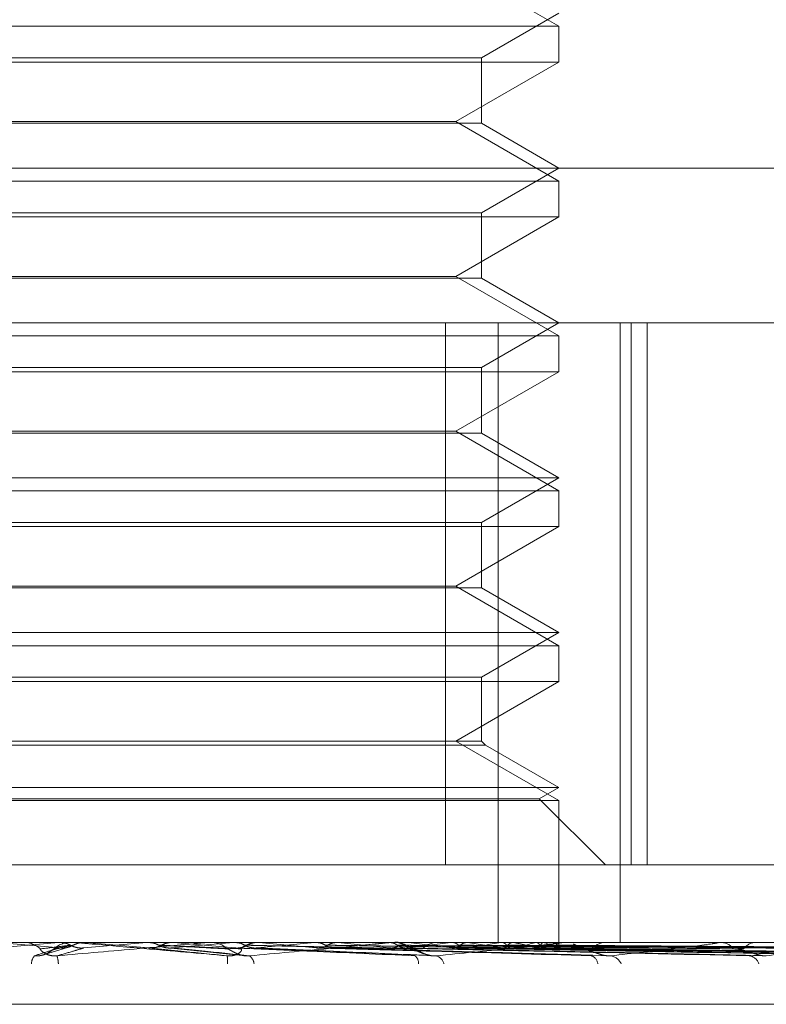
# Model space of a CAD drawing. Units: inches. Extents: x 0 to 23.4, y 0 to 16.5.
# Drawn here: x 7.7 to 7.7, y 2.9 to 3 of the extents above; entities that cross this region are included whole.
import ezdxf

# ---------------------------------------------------------------- set-up
doc = ezdxf.new("R2010")
doc.units = ezdxf.units.IN
doc.header["$MEASUREMENT"] = 0
doc.linetypes.add('HIDDEN', pattern=[0.07500000000000001, 0.05, -0.025])

msp = doc.modelspace()

# ---------------------------------------------------------------- linework, layer by layer
at = {"color": 7, "linetype": 'HIDDEN', "lineweight": 0}
for p, q in [((7.7240407148, 2.9679827189), (7.7207630308, 2.9698750907)), ((7.7215800849, 2.9669780674), (7.7240407148, 2.9683987128)), ((7.6945131558, 2.9679827189), (7.7240407148, 2.9679827189)), ((7.7240407148, 2.9668462027), (7.7240407148, 2.9679827189)), ((7.7240407148, 2.9668462027), (7.6945131558, 2.9668462027)), ((7.6969737857, 2.9669780674), (7.7215800849, 2.9669780674)), ((7.7207630308, 2.9649538309), (7.7240407148, 2.9668462027)), ((7.7215800849, 2.9648980983), (7.7215800849, 2.9669780674)), ((7.7112792082, 2.9648980983), (7.6969737857, 2.9648980983)), ((7.6977908399, 2.9649538309), (7.7207630308, 2.9649538309)), ((7.7215800849, 2.9648980983), (7.7112792082, 2.9648980983)), ((7.7240407148, 2.9630614591), (7.7207630308, 2.9649538309)), ((7.7240407148, 2.9634774529), (7.7215800849, 2.9648980983)), ((7.682485103, 2.9634774529), (7.7499694672, 2.9634774529)), ((7.7215800849, 2.9620568076), (7.7240407148, 2.9634774529)), ((7.6945131558, 2.9630614591), (7.7240407148, 2.9630614591)), ((7.7240407148, 2.9619249428), (7.7240407148, 2.9630614591)), ((7.6969737857, 2.9620568076), (7.7215800849, 2.9620568076)), ((7.7215800849, 2.9599768384), (7.7215800849, 2.9620568076)), ((7.7240407148, 2.9619249428), (7.6945131558, 2.9619249428)), ((7.7207630308, 2.960032571), (7.7240407148, 2.9619249428)), ((7.7112792082, 2.9599768384), (7.6969737857, 2.9599768384)), ((7.6977908399, 2.960032571), (7.7207630308, 2.960032571)), ((7.7215800849, 2.9599768384), (7.7112792082, 2.9599768384)), ((7.7240407148, 2.9581401993), (7.7207630308, 2.960032571)), ((7.7240407148, 2.9585561931), (7.7215800849, 2.9599768384)), ((7.734264576, 2.9585561931), (7.6851913487, 2.9585561931)), ((7.72043702, 2.9413317836), (7.72043702, 2.9585561931)), ((7.7215800849, 2.9571355477), (7.7240407148, 2.9585561931)), ((7.7221151156, 2.9585561931), (7.7221151156, 2.9388711537)), ((7.7259814663, 2.9585561931), (7.7259814663, 2.9388711537)), ((7.726330332, 2.9413317836), (7.726330332, 2.9585561931)), ((7.7268442931, 2.9585561931), (7.7268442931, 2.9413317836)), ((7.6945131558, 2.9581401993), (7.7240407148, 2.9581401993)), ((7.7240407148, 2.957003683), (7.7240407148, 2.9581401993)), ((7.6969737857, 2.9571355477), (7.7215800849, 2.9571355477)), ((7.7215800849, 2.9550555786), (7.7215800849, 2.9571355477)), ((7.7240407148, 2.957003683), (7.6945131558, 2.957003683)), ((7.7207630308, 2.9551113112), (7.7240407148, 2.957003683)), ((7.7112792082, 2.9550555786), (7.6969737857, 2.9550555786)), ((7.6977908399, 2.9551113112), (7.7207630308, 2.9551113112)), ((7.7215800849, 2.9550555786), (7.7112792082, 2.9550555786)), ((7.7240407148, 2.9532189394), (7.7207630308, 2.9551113112)), ((7.7240407148, 2.9536349333), (7.7215800849, 2.9550555786)), ((7.6945131558, 2.9536349333), (7.7240407148, 2.9536349333)), ((7.7215800849, 2.9522142879), (7.7240407148, 2.9536349333)), ((7.6945131558, 2.9532189394), (7.7240407148, 2.9532189394)), ((7.7240407148, 2.9520824231), (7.7240407148, 2.9532189394)), ((7.7240407148, 2.9520824231), (7.6945131558, 2.9520824231)), ((7.6969737857, 2.9522142879), (7.7215800849, 2.9522142879)), ((7.7207630308, 2.9501900514), (7.7240407148, 2.9520824231)), ((7.7215800849, 2.9501343188), (7.7215800849, 2.9522142879)), ((7.6977908399, 2.9501900514), (7.7207630308, 2.9501900514)), ((7.7240407148, 2.9482976796), (7.7207630308, 2.9501900514)), ((7.7112792082, 2.9501343188), (7.6969737857, 2.9501343188)), ((7.7215800849, 2.9501343188), (7.7112792082, 2.9501343188)), ((7.7240407148, 2.9487136734), (7.7215800849, 2.9501343188)), ((7.6945131558, 2.9487136734), (7.7240407148, 2.9487136734)), ((7.7215800849, 2.9472930281), (7.7240407148, 2.9487136734)), ((7.6945131558, 2.9482976796), (7.7240407148, 2.9482976796)), ((7.7240407148, 2.9471611633), (7.7240407148, 2.9482976796)), ((7.7240407148, 2.9471611633), (7.6945131558, 2.9471611633)), ((7.6969737857, 2.9472930281), (7.7215800849, 2.9472930281)), ((7.7207630308, 2.9452687915), (7.7240407148, 2.9471611633)), ((7.7215800849, 2.9452687915), (7.7215800849, 2.9472930281)), ((7.7112792082, 2.9452687915), (7.6969737857, 2.9452687915)), ((7.7215800849, 2.9452687915), (7.7112792082, 2.9452687915)), ((7.7240407148, 2.9433764197), (7.7207630308, 2.9452687915)), ((7.7217119497, 2.9451369268), (7.7215800849, 2.9452687915)), ((7.7113006685, 2.9451369268), (7.696841921, 2.9451369268)), ((7.7217119497, 2.9451369268), (7.7113006685, 2.9451369268)), ((7.7240407148, 2.9437924136), (7.7217119497, 2.9451369268)), ((7.6945131558, 2.9437924136), (7.7240407148, 2.9437924136)), ((7.7234167241, 2.9434321523), (7.7240407148, 2.9437924136)), ((7.6945131558, 2.9433764197), (7.7240407148, 2.9433764197)), ((7.6951371465, 2.9434321523), (7.7234167241, 2.9434321523)), ((7.7255170928, 2.9413317836), (7.7234167241, 2.9434321523)), ((7.7240407148, 2.9388711537), (7.7240407148, 2.9433764197)), ((7.7268442931, 2.9413317836), (7.6981168507, 2.9413317836)), ((7.7310687436, 2.9413317836), (7.7268442931, 2.9413317836)), ((7.6677290546, 2.9388711537), (7.734264576, 2.9388711537)), ((7.7081456289, 2.9388683447), (7.7061613529, 2.9386933347)), ((7.7069180862, 2.9388683447), (7.7081456289, 2.9388683447)), ((7.706982245, 2.9388711537), (7.7070618456, 2.9388711537)), ((7.7077068953, 2.9384860968), (7.7084362679, 2.9387108367)), ((7.7081456289, 2.9388683447), (7.7081776751, 2.9388704511)), ((7.7081776446, 2.9388711537), (7.7081776751, 2.9388704511)), ((7.708598753, 2.9388711537), (7.7085189655, 2.9388711537)), ((7.7086630767, 2.9388683447), (7.7090038589, 2.9388683447)), ((7.7089717576, 2.9388711537), (7.7089717269, 2.9388704511)), ((7.7090038589, 2.9388683447), (7.7089717269, 2.9388704511)), ((7.7109519216, 2.9388683447), (7.7109838483, 2.9388704511)), ((7.7128579425, 2.9388683447), (7.7109519216, 2.9388683447)), ((7.7109838483, 2.9388704511), (7.7109838178, 2.9388711537)), ((7.7116166691, 2.9386937408), (7.7140895033, 2.9384431435)), ((7.7118023793, 2.9388683447), (7.711770709, 2.9388704511)), ((7.7129218485, 2.9388711537), (7.7130011004, 2.9388711537)), ((7.7145871301, 2.9388683447), (7.7130081252, 2.9388683447)), ((7.713697676, 2.9388683447), (7.7137283291, 2.9388704511)), ((7.718668372, 2.9388683447), (7.713697676, 2.9388683447)), ((7.7137283291, 2.9388704511), (7.7137282998, 2.9388711537)), ((7.7143701709, 2.9386911104), (7.7200941268, 2.9384397274)), ((7.7144171439, 2.9388706129), (7.7144450245, 2.9388711537)), ((7.7145237172, 2.9388711537), (7.7144450245, 2.9388711537)), ((7.7145096236, 2.9388683447), (7.7144795596, 2.9388704511)), ((7.7152756197, 2.9388683447), (7.7145096236, 2.9388683447)), ((7.7162836532, 2.9388683447), (7.7163119249, 2.9388704511)), ((7.7241393704, 2.9388683447), (7.7162836532, 2.9388683447)), ((7.7168525878, 2.9386954373), (7.7254934668, 2.9384548817)), ((7.717027745, 2.9388683447), (7.7170003737, 2.9388704511)), ((7.7186163895, 2.9388683447), (7.718641258, 2.9388704511)), ((7.7187297154, 2.9388711537), (7.7188057543, 2.9388711537)), ((7.7290732017, 2.9388683447), (7.718812779, 2.9388683447)), ((7.7191157658, 2.9386951087), (7.7304613413, 2.9384542871)), ((7.7192657319, 2.9388683447), (7.7192420427, 2.9388704511)), ((7.720259049, 2.9388711537), (7.7201842953, 2.9388711537)), ((7.7206115735, 2.9388683447), (7.7206321399, 2.9388704511)), ((7.7207322928, 2.938694084), (7.7344647071, 2.9384524163)), ((7.7210219798, 2.938694905), (7.734662114, 2.9384539179)), ((7.7211426976, 2.9388683447), (7.7211235468, 2.9388704511)), ((7.7221970941, 2.9388683447), (7.7222126153, 2.9388704511)), ((7.7222881346, 2.9386942203), (7.7377982511, 2.9384526661)), ((7.7225027445, 2.9386947605), (7.7379445951, 2.9384536504)), ((7.7225908038, 2.9388683447), (7.7225768834, 2.9388704511)), ((7.7233156466, 2.9388683447), (7.7233255614, 2.9388704511)), ((7.723373185, 2.9386943337), (7.7401004253, 2.9384528734)), ((7.7235051325, 2.9386946413), (7.7401904058, 2.938453434)), ((7.7235577121, 2.9388683447), (7.7235495253, 2.9388704511)), ((7.7239268035, 2.9388683447), (7.7239307536, 2.9388704511)), ((7.7239483405, 2.9386944362), (7.7412881337, 2.9384530606)), ((7.7239928591, 2.9386945363), (7.7413184935, 2.9384532429)), ((7.7240084759, 2.9388683447), (7.7240063186, 2.9388704511)), ((7.7240404519, 2.9387830393), (7.7240409778, 2.9388711537)), ((7.7241959341, 2.9388711537), (7.7242660118, 2.9388711537)), ((7.7332915444, 2.9388683447), (7.7242730365, 2.9388683447)), ((7.7255974586, 2.9388711537), (7.7255293456, 2.9388711537)), ((7.7291229414, 2.9388711537), (7.729184525, 2.9388711537)), ((7.730346002, 2.9388711537), (7.7302869915, 2.9388711537)), ((7.742458574, 2.9369026498), (7.6761380243, 2.9369026498))]:
    msp.add_line(p, q, dxfattribs=at)
at = {"color": 7, "linetype": 'HIDDEN', "lineweight": 0, "flags": 128}
msp.add_lwpolyline([(7.7110067323, 2.9386933347), (7.7107573711, 2.9387150965), (7.7105075792, 2.9387369038), (7.7102574292, 2.9387587501), (7.7100069941, 2.9387806291), (7.7097563465, 2.9388025344), (7.7095055595, 2.9388244597), (7.7092547059, 2.9388463986), (7.7090038589, 2.9388683447)], dxfattribs=at)
at = {"color": 7, "linetype": 'HIDDEN', "lineweight": 0}
for centre, radius, start, end in [((7.7760413055, 3.7197574974), 0.7840048167372644, 264.8902752516, 265.0359508632), ((7.7069822453, 2.9381370434), 0.0007341103354386, 90.0000210364, 95.0138793477), ((7.7070617086, 2.938135497), 0.0007356567494268, 45.7979921769, 89.9893354606), ((7.708518989, 2.9381333995), 0.000737754217924, 90.0018223554, 134.1358192039), ((7.5829973285, 4.3920059218), 1.458760157047246, 274.9531597716, 275.032144425), ((7.6665837235, 3.4528669192), 0.5161533291233296, 275.0198617367, 275.2371904826), ((7.6306102359, 2.0243449615), 0.9181204618557842, 84.804497608, 84.926535081), ((7.7129218492, 2.938142798), 0.0007283557170118, 90.0000513263, 95.0336599949), ((7.713000642, 2.9381413983), 0.0007297555857799, 45.6101486911, 89.9640037297), ((7.7144468494, 2.9381459589), 0.0007254375268379, 101.7395487081, 134.5561354568), ((7.6897412437, 3.2062122733), 0.2686582879166107, 275.2786097685, 275.6698527355), ((7.6809157564, 2.5795263318), 0.3609088945182611, 84.3684981297, 84.6591032592), ((7.7023088711, 3.0836049342), 0.1456523789219723, 275.7810608663, 276.4284234105), ((7.6991900272, 2.7649726638), 0.1748081577778684, 83.6056825757, 84.1432484399), ((7.71872972, 2.9381998417), 0.0006713120039884, 90.0003945427, 95.2433073596), ((7.7188027365, 2.9381861738), 0.0006849866103586, 44.1016810928, 89.747576603), ((7.7107001933, 3.011852396), 0.0736539693379235, 276.6457697496, 277.7335717159), ((7.709556427, 2.8567557982), 0.0826845867959292, 82.2922468086, 83.2564378857), ((7.7201881388, 2.9381998139), 0.0006713508363521, 90.3280224154, 136.3895582204), ((7.7166318603, 2.9700030673), 0.0316281959136578, 278.1375792484, 280.1344121224), ((7.7162797406, 2.9054344068), 0.0337857447824314, 79.8686646143, 81.7243777763), ((7.7206924722, 2.9484131922), 0.0098987452336999, 280.909229559, 285.3669942147), ((7.7206402321, 2.9289557241), 0.0101027114131643, 74.5495297733, 78.8677612592), ((7.7230966111, 2.9401817901), 0.001553820500369, 286.6780205621, 302.2958429425), ((7.7231170157, 2.9374357949), 0.0014988035540183, 57.0377339426, 72.9004933859), ((7.7239088635, 2.9387835191), 0.0001308358409899, 316.4257487118, 40.4162907501), ((7.7241959467, 2.9383000022), 0.000571151516577, 90.0012561325, 95.6848428915), ((7.7242387232, 2.9382376678), 0.0006392616385567, 41.6946037052, 65.9217569804), ((7.7255387717, 2.9382825182), 0.0005887110046979, 90.9174203201, 139.7524663005), ((7.7291229667, 2.9384289301), 0.0004422236597582, 90.0032689357, 96.4613786583), ((7.7291684435, 2.9383620381), 0.0005093695307738, 36.2006267446, 88.1907946323), ((7.7303052189, 2.9383838792), 0.0004876152736162, 92.1422527131, 145.0981618708), ((7.7076969151, 2.9381807532), 0.0004052412643194, 139.5449728188, 178.4502053424), ((7.7070885782, 2.9381341431), 0.0010598540252503, 3.1137757877, 16.9819067535), ((7.7127491529, 2.9382940718), 0.0007696341781308, 352.3572201685, 11.2101049373), ((7.7140306878, 2.9381682202), 0.0003294030454061, 4.0898092053, 56.7496772546), ((7.7193135177, 2.9382244969), 0.0002675122588592, 352.9606886853, 55.0239905371), ((7.7200479049, 2.9381058455), 0.0003507175842267, 14.172054391, 74.4309355107), ((7.7249867858, 2.9381653491), 0.0002881558288094, 5.2494894767, 75.0062726428), ((7.7256219436, 2.9380177543), 0.0004298897219137, 23.8697935974, 82.2273621306), ((7.7300434845, 2.9380825241), 0.0003635848620474, 17.4763853142, 83.3931515388)]:
    msp.add_arc(centre, radius, start, end, dxfattribs=at)
for points, knots in [([(7.719948653435194, 2.938455712223659), (7.719907949548621, 2.938465207683185), (7.719814356767866, 2.938487041137836), (7.719651537032693, 2.938556701473149), (7.719419605000458, 2.938679939859207), (7.719177201898225, 2.938799804564033), (7.718920538271505, 2.938894197203223), (7.71879716344399, 2.938870171585334), (7.718794585569774, 2.938869669578382)], [0, 0, 0, 0, 0.08882861828172, 0.204248736308407, 0.3729262611861708, 0.7208620514608919, 0.9941675094136821, 1, 1, 1, 1]), ([(7.708200857201322, 2.938693334689224), (7.708175543536957, 2.938686492551744), (7.708048975039205, 2.938652281816795), (7.707766782659567, 2.938570054919523), (7.707534725466723, 2.93849252669709), (7.707388560767306, 2.938443694384722)], [0, 0, 0, 0, 0.0846963374236455, 0.423482275747992, 1, 1, 1, 1]), ([(7.708005245252227, 2.938662879141231), (7.707989512787219, 2.938650540827328), (7.707968092492258, 2.938633741786428), (7.70784485991752, 2.93854880175698), (7.707735397936464, 2.93849303674952), (7.707602948128671, 2.938453256559896), (7.707487096865594, 2.938438276406115), (7.70741641229031, 2.938442162976857), (7.707388560767309, 2.938443694384721)], [0, 0, 0, 0, 0.4235571565788352, 0.5766877106298446, 0.7311347586951595, 0.8323151788319935, 0.9339279095237696, 1, 1, 1, 1]), ([(7.707574601317735, 2.938662879141218), (7.707572079687512, 2.938659430162358), (7.707566957827221, 2.938652424699105), (7.707598896879422, 2.938608257707741), (7.707656924318335, 2.938557747742874), (7.707720977382402, 2.938517875414306), (7.707790262913758, 2.938484527045948), (7.707888974974751, 2.938453279629726), (7.70800254252839, 2.938438272914401), (7.708074045493831, 2.938442161989907), (7.708102219483397, 2.938443694384712)], [0, 0, 0, 0, 0.2088827428217562, 0.424276412804344, 0.5770481382041722, 0.6532316688189082, 0.7317647867934548, 0.832708112286253, 0.934082735312282, 1, 1, 1, 1]), ([(7.708531541396668, 2.938780818913629), (7.708503907717753, 2.938777396990182), (7.708365739292562, 2.938760287369158), (7.708051127479854, 2.93872138844841), (7.70775452768612, 2.938684971038802), (7.707574601317701, 2.938662879141246)], [0, 0, 0, 0, 0.0895371415799464, 0.4476858070865625, 1, 1, 1, 1]), ([(7.708193948535131, 2.938870986039764), (7.708158751896473, 2.938871014428819), (7.708041870831225, 2.938871108703248), (7.707921872085858, 2.938871152813773), (7.707837046425822, 2.938871153687364), (7.707833519522709, 2.938871153723686)], [0, 0, 0, 0, 0.2922709278851844, 0.9705738585828227, 1, 1, 1, 1]), ([(7.708617334806081, 2.938780818913636), (7.708598138746829, 2.93877739699019), (7.708502158429309, 2.93876028736917), (7.708293755298837, 2.938721388448421), (7.708114180645648, 2.938684971038814), (7.708005245252264, 2.93866287914126)], [0, 0, 0, 0, 0.0895371415800737, 0.4476858070866279, 1, 1, 1, 1]), ([(7.708102219483397, 2.938443694384712), (7.708977980096543, 2.938520485412237), (7.710447315791953, 2.938649324042493), (7.712011617579758, 2.938788960330986), (7.712697155848658, 2.938851979074079), (7.712823795855146, 2.938864257398497), (7.71285734044365, 2.938867799963411), (7.712857757710061, 2.938868177478541), (7.712857942530369, 2.938868344691768)], [0, 0, 0, 0, 0.5273188798732039, 0.8847263069742982, 0.9590362595951768, 0.9800473728099315, 0.9911623590743215, 1, 1, 1, 1]), ([(7.708948589126624, 2.938693334689217), (7.708927075064938, 2.938686492551736), (7.708819504606991, 2.938652281816783), (7.70854880322656, 2.938570054919511), (7.708274802773576, 2.938492526697079), (7.708102219483397, 2.938443694384712)], [0, 0, 0, 0, 0.0846963374234417, 0.423482275748068, 0.9999999999999999, 0.9999999999999999, 0.9999999999999999, 0.9999999999999999]), ([(7.708193948535131, 2.938870986039764), (7.708271664363852, 2.938863018658524), (7.70838965697064, 2.938850922125589), (7.708495434302782, 2.938798658949542), (7.708531541396668, 2.938780818913629)], [0, 0, 0, 0, 0.6586499852700416, 1, 1, 1, 1]), ([(7.708617334806081, 2.938780818913636), (7.708590437081247, 2.938767423130174), (7.708489703332805, 2.938717255040129), (7.708345059225498, 2.938686532869322), (7.708231811696046, 2.938691874606403), (7.708200857201323, 2.938693334689224)], [0, 0, 0, 0, 0.2093091832102113, 0.7838766564273417, 1, 1, 1, 1]), ([(7.708531541396668, 2.938780818913629), (7.708558461162509, 2.938767337115468), (7.70862193049284, 2.938735550780254), (7.708730898743619, 2.938703678185713), (7.708844432224517, 2.938688174928425), (7.708917526230601, 2.938691795884685), (7.708948589126624, 2.938693334689217)], [0, 0, 0, 0, 0.2088805402805923, 0.4924822930836079, 0.7843192540117025, 1, 1, 1, 1]), ([(7.70895522360722, 2.938870986039771), (7.708877371126374, 2.938863018658533), (7.708759171046538, 2.938850922125599), (7.708653429637582, 2.938798658949549), (7.708617334806081, 2.938780818913636)], [0, 0, 0, 0, 0.6586499852914569, 1, 1, 1, 1]), ([(7.713504103135634, 2.938443694384725), (7.712625864189191, 2.938520485412248), (7.71115237038993, 2.938649324042502), (7.70956042414448, 2.938788960330994), (7.708845623408292, 2.93885197907409), (7.708707593038636, 2.938864257398508), (7.708668303533217, 2.938867799963421), (7.708664681152655, 2.938868177478552), (7.708663076687319, 2.938868344691778)], [0, 0, 0, 0, 0.5273188798746532, 0.8847263069763872, 0.9590362595959759, 0.9800473728109387, 0.991162359075349, 1, 1, 1, 1]), ([(7.70895522360722, 2.938870986039771), (7.708943603133446, 2.938871015032622), (7.708905031854542, 2.938871111267196), (7.70886597995124, 2.938871136131077), (7.708838693320729, 2.938871153504149)], [0, 0, 0, 0, 0.3012727113482684, 1, 1, 1, 1]), ([(7.711000432057602, 2.938870986039764), (7.711058768421556, 2.938871014428818), (7.711252491931002, 2.938871108703244), (7.711452512839712, 2.938871152813777), (7.711594173926719, 2.938871153687364), (7.711600063947836, 2.938871153723686)], [0, 0, 0, 0, 0.2922709278857212, 0.9705738585843102, 1, 1, 1, 1]), ([(7.711000432057602, 2.938870986039764), (7.711077716146447, 2.938863018658525), (7.711195053261108, 2.938850922125591), (7.711299801136301, 2.938798658949542), (7.711335556825039, 2.938780818913629)], [0, 0, 0, 0, 0.6586499852854172, 1, 1, 1, 1]), ([(7.711420573276057, 2.938780818913636), (7.711393886103518, 2.938767423130174), (7.711293940887258, 2.938717255040127), (7.711150254210039, 2.938686532869323), (7.711037540777228, 2.938691874606403), (7.711006732269724, 2.938693334689224)], [0, 0, 0, 0, 0.2093091832016676, 0.7838766564380666, 1, 1, 1, 1]), ([(7.711006732269724, 2.938693334689225), (7.711074879222785, 2.938686492551745), (7.711415614461701, 2.938652281816794), (7.71223675808857, 2.938570054919525), (7.71301433479686, 2.938492526697093), (7.713504103135634, 2.938443694384725)], [0, 0, 0, 0, 0.0846963374234928, 0.4234822757478696, 1, 1, 1, 1]), ([(7.71133555682504, 2.938780818913629), (7.711362200081474, 2.938767337115468), (7.711425017479424, 2.938735550780258), (7.7115327712882, 2.938703678185711), (7.711644930930226, 2.938688174928425), (7.711717045819846, 2.938691795884685), (7.711747692618919, 2.938693334689217)], [0, 0, 0, 0, 0.2088805402976125, 0.4924822930882919, 0.7843192540176784, 0.9999999999999999, 0.9999999999999999, 0.9999999999999999, 0.9999999999999999]), ([(7.711335556825039, 2.938780818913629), (7.711401408779973, 2.938777396990182), (7.711730668627593, 2.938760287369154), (7.712460199370171, 2.938721388448412), (7.713114322214446, 2.938684971038804), (7.713511132833859, 2.93866287914125)], [0, 0, 0, 0, 0.0895371415804372, 0.447685807087018, 0.9999999999999999, 0.9999999999999999, 0.9999999999999999, 0.9999999999999999]), ([(7.71175481290475, 2.938870986039771), (7.711677937534729, 2.938863018658532), (7.711561220960314, 2.938850922125599), (7.711456365640887, 2.93879865894955), (7.711420573276057, 2.938780818913637)], [0, 0, 0, 0, 0.6586499852839605, 1, 1, 1, 1]), ([(7.711420573276057, 2.938780818913636), (7.711494786438262, 2.93877739699019), (7.711865852331497, 2.938760287369168), (7.71270062991407, 2.938721388448424), (7.713470718101081, 2.938684971038816), (7.713937876790256, 2.938662879141262)], [0, 0, 0, 0, 0.0895371415801908, 0.4476858070865175, 1, 1, 1, 1]), ([(7.711747692618919, 2.938693334689217), (7.711819604764869, 2.938686492551736), (7.712179165994402, 2.938652281816779), (7.713011696556205, 2.938570054919514), (7.713747709849012, 2.938492526697081), (7.714211298847874, 2.938443694384713)], [0, 0, 0, 0, 0.0846963374233047, 0.4234822757477328, 1, 1, 1, 1]), ([(7.71175481290475, 2.938870986039771), (7.711836511915252, 2.938871015032622), (7.7121076915058, 2.938871111267195), (7.712378396997958, 2.938871136131077), (7.71256754631252, 2.93887115350415)], [0, 0, 0, 0, 0.3012727113385428, 1, 1, 1, 1]), ([(7.71393787679022, 2.938662879141233), (7.713956907480758, 2.938650540827329), (7.713982818423795, 2.938633741786425), (7.713914220818028, 2.938548801756985), (7.71383123449015, 2.938493036749521), (7.713714271007045, 2.938453256559898), (7.71360401865234, 2.938438276406117), (7.713532344555381, 2.93844216297686), (7.713504103135639, 2.938443694384724)], [0, 0, 0, 0, 0.4235571565773313, 0.5766877106300253, 0.7311347586916694, 0.832315178830225, 0.9339279095251143, 1, 1, 1, 1]), ([(7.713511132833886, 2.93866287914122), (7.713525559505833, 2.93865943016236), (7.713554862532686, 2.938652424699106), (7.71363216786267, 2.938608257707748), (7.713722329290986, 2.93855774774287), (7.713805702390576, 2.93851787541431), (7.713888627957605, 2.938484527045945), (7.71399770852037, 2.938453279629729), (7.714114796212491, 2.938438272914401), (7.714184022089246, 2.938442161989908), (7.714211298847874, 2.938443694384713)], [0, 0, 0, 0, 0.2088827428230626, 0.4242764128074408, 0.577048138202321, 0.653231668823179, 0.7317647867915197, 0.8327081122931782, 0.9340827353139037, 0.9999999999999999, 0.9999999999999999, 0.9999999999999999, 0.9999999999999999]), ([(7.713744623917434, 2.938870986039764), (7.713894384855976, 2.938871014428819), (7.714391711268278, 2.938871108703245), (7.71490452254924, 2.938871152813773), (7.715267550387237, 2.938871153687364), (7.715282644452069, 2.938871153723686)], [0, 0, 0, 0, 0.2922709278857988, 0.9705738585842222, 1, 1, 1, 1]), ([(7.713744623917434, 2.938870986039764), (7.713818683018068, 2.938863018658525), (7.713931123771561, 2.938850922125591), (7.714031056328681, 2.938798658949542), (7.714065168308525, 2.938780818913629)], [0, 0, 0, 0, 0.658649985290599, 0.9999999999999999, 0.9999999999999999, 0.9999999999999999, 0.9999999999999999]), ([(7.714146335085089, 2.938780818913636), (7.714120823008787, 2.938767423130174), (7.714025278605225, 2.938717255040131), (7.713887742568983, 2.938686532869322), (7.71377963698995, 2.938691874606403), (7.713750087969394, 2.938693334689224)], [0, 0, 0, 0, 0.2093091832118205, 0.7838766564284545, 1, 1, 1, 1]), ([(7.713750087969394, 2.938693334689224), (7.713909232531448, 2.938686492551744), (7.714704956447761, 2.938652281816793), (7.716599757810913, 2.938570054919525), (7.718358864772168, 2.938492526697092), (7.719466864645308, 2.938443694384725)], [0, 0, 0, 0, 0.0846963374233006, 0.4234822757476322, 1, 1, 1, 1]), ([(7.714065168308521, 2.938780818913629), (7.714090572098838, 2.938767337115469), (7.714150467179973, 2.93873555078026), (7.714253112043349, 2.938703678185711), (7.714359844104812, 2.938688174928425), (7.714428373457959, 2.938691795884686), (7.71445749650491, 2.938693334689217)], [0, 0, 0, 0, 0.2088805403109679, 0.4924822930950758, 0.7843192540378588, 1, 1, 1, 1]), ([(7.714065168308525, 2.938780818913629), (7.714222125836081, 2.938777396990182), (7.715006913647732, 2.938760287369155), (7.716754219803796, 2.938721388448412), (7.718335423582167, 2.938684971038804), (7.719294629419732, 2.938662879141249)], [0, 0, 0, 0, 0.0895371415802861, 0.4476858070869231, 0.9999999999999999, 0.9999999999999999, 0.9999999999999999, 0.9999999999999999]), ([(7.714464845250311, 2.938870986039771), (7.714428960234083, 2.938868377253428), (7.714356278311712, 2.938863093387725), (7.714248155904833, 2.938832960961265), (7.714180503888676, 2.938798316625681), (7.714146335085089, 2.938780818913636)], [0, 0, 0, 0, 0.3255400288608292, 0.6593524984151411, 1, 1, 1, 1]), ([(7.714146335085088, 2.938780818913636), (7.71431127521171, 2.93877739699019), (7.715135976027534, 2.938760287369167), (7.716983763286306, 2.938721388448424), (7.718675681319988, 2.938684971038816), (7.719702049759522, 2.938662879141262)], [0, 0, 0, 0, 0.0895371415800377, 0.4476858070870208, 1, 1, 1, 1]), ([(7.714211298847874, 2.938443694384713), (7.715058403991987, 2.938520485412237), (7.716479662047358, 2.938649324042493), (7.71794655388931, 2.938788960330986), (7.718555263430525, 2.93885197907408), (7.718655795635316, 2.938864257398497), (7.718676993812971, 2.93886779996341), (7.71867101857485, 2.938868177478541), (7.718668371955512, 2.938868344691768)], [0, 0, 0, 0, 0.5273188798742888, 0.8847263069756174, 0.9590362595957765, 0.9800473728110876, 0.9911623590752573, 1, 1, 1, 1]), ([(7.71445749650491, 2.938693334689217), (7.714620235766182, 2.938686492551737), (7.715433933203556, 2.938652281816781), (7.717339605883915, 2.938570054919513), (7.719059031484456, 2.938492526697081), (7.720142037458073, 2.938443694384713)], [0, 0, 0, 0, 0.0846963374235859, 0.4234822757479065, 1, 1, 1, 1]), ([(7.714464845250311, 2.938870986039771), (7.714636910929983, 2.938871015032622), (7.715208040253004, 2.938871111267194), (7.715778719138834, 2.938871136131077), (7.716177468049428, 2.93887115350415)], [0, 0, 0, 0, 0.3012727113361526, 1, 1, 1, 1]), ([(7.716327341870891, 2.938870986039765), (7.71656311463333, 2.93887101442882), (7.717346069275602, 2.938871108703248), (7.71815313659834, 2.938871152813777), (7.718724410410413, 2.938871153687364), (7.718748162979925, 2.938871153723687)], [0, 0, 0, 0, 0.2922709278864228, 0.9705738585849977, 1, 1, 1, 1]), ([(7.716327341870891, 2.938870986039765), (7.716395499294454, 2.938863018658525), (7.716498979784984, 2.938850922125589), (7.716590485201047, 2.938798658949544), (7.716621720576166, 2.938780818913629)], [0, 0, 0, 0, 0.658649985273153, 1, 1, 1, 1]), ([(7.716696104099498, 2.938780818913636), (7.716672689192346, 2.938767423130174), (7.716584998825169, 2.938717255040129), (7.716458584340598, 2.938686532869321), (7.716358993832634, 2.938691874606403), (7.716331772277618, 2.938693334689224)], [0, 0, 0, 0, 0.2093091832055972, 0.7838766564185312, 1, 1, 1, 1]), ([(7.716331772277618, 2.938693334689224), (7.716576162549544, 2.938686492551744), (7.717798115607658, 2.938652281816791), (7.720698091649012, 2.938570054919527), (7.723375150154325, 2.938492526697092), (7.725061335559539, 2.938443694384723)], [0, 0, 0, 0, 0.0846963374236554, 0.4234822757477999, 1, 1, 1, 1]), ([(7.716621720576166, 2.938780818913629), (7.716644966741192, 2.938767337115469), (7.716699774741219, 2.938735550780258), (7.716793600806394, 2.938703678185712), (7.716891047712513, 2.938688174928425), (7.716953514699819, 2.938691795884685), (7.716980061411863, 2.938693334689217)], [0, 0, 0, 0, 0.2088805402922216, 0.4924822930766841, 0.7843192540049911, 1, 1, 1, 1]), ([(7.716621720576166, 2.938780818913629), (7.716864110822351, 2.938777396990183), (7.71807606232179, 2.938760287369159), (7.720777991694264, 2.93872138844841), (7.723229127582417, 2.938684971038804), (7.724716060439991, 2.93866287914125)], [0, 0, 0, 0, 0.0895371415800885, 0.4476858070864924, 1, 1, 1, 1]), ([(7.716987373014003, 2.938870986039771), (7.716920651557438, 2.938863018658532), (7.716819351233964, 2.938850922125596), (7.716727468330089, 2.938798658949549), (7.716696104099498, 2.938780818913636)], [0, 0, 0, 0, 0.658649985271021, 1, 1, 1, 1]), ([(7.716696104099498, 2.938780818913636), (7.716945809824612, 2.938777396990189), (7.718194338726797, 2.938760287369165), (7.720988351815866, 2.938721388448425), (7.723540949370251, 2.938684971038816), (7.72508943193057, 2.93866287914126)], [0, 0, 0, 0, 0.089537141580272, 0.4476858070867961, 1, 1, 1, 1]), ([(7.716980061411863, 2.938693334689217), (7.717227745967535, 2.938686492551737), (7.718466170467281, 2.938652281816784), (7.721376109290329, 2.938570054919512), (7.724016802677496, 2.938492526697081), (7.725680082968249, 2.938443694384713)], [0, 0, 0, 0, 0.0846963374234794, 0.4234822757475948, 1, 1, 1, 1]), ([(7.716987373014003, 2.938870986039771), (7.717243586460866, 2.938871015032622), (7.718094023414458, 2.938871111267193), (7.718944049872018, 2.938871136131075), (7.719537986553968, 2.938871153504148)], [0, 0, 0, 0, 0.3012727113769477, 1, 1, 1, 1]), ([(7.718655239761939, 2.938870986039765), (7.718968501351384, 2.938871015032615), (7.720008295457017, 2.938871111267187), (7.721048460305403, 2.938871136131068), (7.721775251869668, 2.93887115350414)], [0, 0, 0, 0, 0.3012727113460076, 1, 1, 1, 1]), ([(7.718655239761937, 2.938870986039765), (7.718715032121565, 2.938863018658525), (7.718805812294588, 2.938850922125591), (7.718885583325433, 2.938798658949544), (7.718912813167985, 2.938780818913631)], [0, 0, 0, 0, 0.6586499852840132, 1, 1, 1, 1]), ([(7.71897772502375, 2.938780818913636), (7.718957253561499, 2.938767423130175), (7.718880586589052, 2.938717255040129), (7.718769862604985, 2.938686532869322), (7.718682386628536, 2.938691874606403), (7.718658476396989, 2.938693334689224)], [0, 0, 0, 0, 0.2093091832085663, 0.7838766564454638, 1, 1, 1, 1]), ([(7.718658476396989, 2.938693334689224), (7.718979279477602, 2.938686492551744), (7.720583297110211, 2.938652281816791), (7.724383635139844, 2.938570054919524), (7.727881889319831, 2.938492526697091), (7.730085317123262, 2.938443694384723)], [0, 0, 0, 0, 0.0846963374232714, 0.4234822757475286, 1, 1, 1, 1]), ([(7.718912813167985, 2.938780818913631), (7.718933061530752, 2.93876733711547), (7.718980801545754, 2.938735550780258), (7.719062417694274, 2.938703678185713), (7.71914705745995, 2.938688174928427), (7.719201204361731, 2.938691795884687), (7.719224215271516, 2.938693334689218)], [0, 0, 0, 0, 0.2088805402998196, 0.4924822930967995, 0.7843192540292654, 0.9999999999999999, 0.9999999999999999, 0.9999999999999999, 0.9999999999999999]), ([(7.718912813167985, 2.938780818913631), (7.719231875517756, 2.938777396990184), (7.720827187620054, 2.938760287369161), (7.724386085441678, 2.938721388448412), (7.727618563002218, 2.938684971038804), (7.729579481252149, 2.93866287914125)], [0, 0, 0, 0, 0.0895371415803273, 0.4476858070868682, 1, 1, 1, 1]), ([(7.71897772502375, 2.938780818913636), (7.719303171331848, 2.938777396990189), (7.720930403232861, 2.938760287369164), (7.724569659239443, 2.938721388448421), (7.727890678788184, 2.938684971038813), (7.729905309275028, 2.93866287914126)], [0, 0, 0, 0, 0.0895371415796376, 0.4476858070864898, 1, 1, 1, 1]), ([(7.719224215271516, 2.938693334689218), (7.719547893156419, 2.938686492551739), (7.72116628483045, 2.938652281816785), (7.724975317025375, 2.938570054919514), (7.728441836659879, 2.938492526697081), (7.730625275984415, 2.938443694384714)], [0, 0, 0, 0, 0.0846963374236209, 0.4234822757479513, 1, 1, 1, 1]), ([(7.719231225470072, 2.938870986039771), (7.719562326462601, 2.938871015032622), (7.720661334039569, 2.938871111267192), (7.72175998589807, 2.938871136131075), (7.72252764393231, 2.938871153504147)], [0, 0, 0, 0, 0.3012727113685892, 1, 1, 1, 1]), ([(7.719294629419771, 2.93866287914122), (7.719325482976384, 2.93865943016236), (7.719388151802659, 2.938652424699109), (7.719508029394351, 2.938608257707746), (7.719627066143153, 2.93855774774287), (7.719726745957217, 2.938517875414312), (7.719820314413869, 2.938484527045947), (7.719935821022645, 2.938453279629726), (7.720052196998987, 2.938438272914403), (7.72011664378351, 2.938442161989909), (7.720142037458073, 2.938443694384713)], [0, 0, 0, 0, 0.2088827428235591, 0.4242764128036237, 0.5770481382052005, 0.6532316688289311, 0.7317647867967167, 0.832708112287099, 0.9340827353122305, 1, 1, 1, 1]), ([(7.720142037458073, 2.938443694384713), (7.720929870546153, 2.938520485412238), (7.722251682992343, 2.938649324042494), (7.723568147595207, 2.938788960330985), (7.724078028060049, 2.93885197907408), (7.72414881896728, 2.938864257398499), (7.724156904576741, 2.938867799963411), (7.724144752794758, 2.938868177478542), (7.724139370391491, 2.938868344691768)], [0, 0, 0, 0, 0.5273188798756119, 0.8847263069748397, 0.9590362595954279, 0.9800473728098216, 0.9911623590743331, 1, 1, 1, 1]), ([(7.720644181295494, 2.938870986039766), (7.721023611391947, 2.938871015032617), (7.722283035435832, 2.938871111267187), (7.723542765598233, 2.938871136131068), (7.724422973439025, 2.93887115350414)], [0, 0, 0, 0, 0.3012727113597136, 1, 1, 1, 1]), ([(7.720644181295494, 2.938870986039766), (7.720668458437697, 2.938868377253424), (7.720717629639231, 2.938863093387723), (7.720789344105391, 2.938832960961261), (7.720833392590375, 2.938798316625676), (7.720855640028327, 2.938780818913631)], [0, 0, 0, 0, 0.3255400288548437, 0.6593524984257021, 1, 1, 1, 1]), ([(7.72090873413292, 2.938780818913635), (7.720891946007557, 2.938767423130173), (7.720829073373989, 2.938717255040126), (7.7207380417437, 2.93868653286932), (7.720665841908463, 2.938691874606401), (7.720646107178448, 2.938693334689223)], [0, 0, 0, 0, 0.2093091831987015, 0.7838766564401438, 1, 1, 1, 1]), ([(7.720646107178448, 2.938693334689223), (7.721031728408573, 2.938686492551743), (7.722959837239233, 2.938652281816792), (7.727523183139045, 2.93857005491952), (7.731716196973021, 2.93849252669709), (7.734357229552871, 2.938443694384723)], [0, 0, 0, 0, 0.0846963374236403, 0.4234822757481301, 1, 1, 1, 1]), ([(7.720855640028327, 2.938780818913631), (7.720872158760247, 2.93876733711547), (7.720911105341692, 2.938735550780259), (7.720977561753299, 2.938703678185714), (7.721046335276886, 2.938688174928427), (7.721090205083042, 2.938691795884687), (7.721108848516343, 2.938693334689218)], [0, 0, 0, 0, 0.2088805402971019, 0.4924822930965523, 0.7843192540213861, 1, 1, 1, 1]), ([(7.720855640028327, 2.938780818913631), (7.721239842737059, 2.938777396990184), (7.723160856706324, 2.93876028736916), (7.727448095137145, 2.938721388448412), (7.731345084208917, 2.938684971038804), (7.733709115156542, 2.93866287914125)], [0, 0, 0, 0, 0.0895371415804022, 0.4476858070865576, 1, 1, 1, 1]), ([(7.721115303944451, 2.93887098603977), (7.721068295193029, 2.938863018658531), (7.720996923823603, 2.938850922125596), (7.720931176859936, 2.938798658949549), (7.72090873413292, 2.938780818913635)], [0, 0, 0, 0, 0.6586499852798083, 1, 1, 1, 1]), ([(7.72090873413292, 2.938780818913635), (7.721298158546491, 2.938777396990188), (7.723245281045726, 2.938760287369164), (7.727598247775767, 2.938721388448419), (7.73156765901953, 2.938684971038813), (7.733975623438029, 2.93866287914126)], [0, 0, 0, 0, 0.0895371415804971, 0.4476858070869291, 1, 1, 1, 1]), ([(7.721108848516343, 2.938693334689218), (7.721496821168374, 2.938686492551739), (7.723436687124894, 2.938652281816785), (7.728007144343827, 2.938570054919515), (7.732174201174153, 2.938492526697081), (7.734798884346389, 2.938443694384713)], [0, 0, 0, 0, 0.0846963374234473, 0.4234822757476348, 1, 1, 1, 1]), ([(7.721115303944451, 2.93887098603977), (7.721509325630101, 2.93887101503262), (7.722817182833312, 2.938871111267191), (7.724124751952204, 2.938871136131073), (7.725038386177391, 2.938871153504147)], [0, 0, 0, 0, 0.301272711334759, 1, 1, 1, 1]), ([(7.722222280942404, 2.938870986039767), (7.722654165953583, 2.938871015032617), (7.72408770106937, 2.938871111267188), (7.725521466615498, 2.93887113613107), (7.726523277728072, 2.938871153504142)], [0, 0, 0, 0, 0.3012727113726429, 1, 1, 1, 1]), ([(7.722222280942404, 2.938870986039767), (7.722240522992136, 2.938868377253425), (7.722277470648341, 2.938863093387726), (7.722330933264709, 2.938832960961262), (7.722363522555709, 2.938798316625677), (7.722379982332468, 2.938780818913633)], [0, 0, 0, 0, 0.3255400288692473, 0.659352498423108, 1, 1, 1, 1]), ([(7.722419339726633, 2.938780818913635), (7.722406841704739, 2.938767423130173), (7.722360035790816, 2.938717255040131), (7.722291986634626, 2.93868653286932), (7.722237672430761, 2.938691874606401), (7.722222826466834, 2.938693334689223)], [0, 0, 0, 0, 0.2093091832150371, 0.7838766564286144, 1, 1, 1, 1]), ([(7.722222826466834, 2.938693334689223), (7.722659328490492, 2.938686492551743), (7.724841841642423, 2.938652281816789), (7.730003264201899, 2.938570054919523), (7.734739491245123, 2.938492526697088), (7.737722674802824, 2.938443694384719)], [0, 0, 0, 0, 0.0846963374236652, 0.4234822757478511, 1, 1, 1, 1]), ([(7.722379982332468, 2.938780818913633), (7.722815439313233, 2.938777396990186), (7.724992724699445, 2.93876028736916), (7.729853351772314, 2.938721388448416), (7.734274005016752, 2.938684971038806), (7.736955706424197, 2.93866287914125)], [0, 0, 0, 0, 0.0895371415797692, 0.4476858070868264, 1, 1, 1, 1]), ([(7.722379982332468, 2.938780818913633), (7.722392170377101, 2.93876742313017), (7.722437815405809, 2.938717255040122), (7.722502557316556, 2.938686532869319), (7.722552260090875, 2.9386918746064), (7.722565845590469, 2.938693334689221)], [0, 0, 0, 0, 0.2093091831937846, 0.7838766564421064, 1, 1, 1, 1]), ([(7.722571512932161, 2.93887098603977), (7.722537106090895, 2.938863018658532), (7.722484867660722, 2.938850922125598), (7.722436015434702, 2.938798658949548), (7.722419339726633, 2.938780818913635)], [0, 0, 0, 0, 0.658649985297303, 0.9999999999999999, 0.9999999999999999, 0.9999999999999999, 0.9999999999999999]), ([(7.722419339726633, 2.938780818913635), (7.722858667432726, 2.938777396990188), (7.725055306449867, 2.938760287369163), (7.729964656344213, 2.938721388448422), (7.734438994418456, 2.938684971038812), (7.73715326266064, 2.938662879141256)], [0, 0, 0, 0, 0.089537141579799, 0.4476858070864608, 1, 1, 1, 1]), ([(7.722565845590469, 2.938693334689221), (7.723004090667133, 2.93868649255174), (7.725195319096208, 2.938652281816785), (7.730362013107065, 2.938570054919518), (7.735078998842202, 2.938492526697082), (7.738050062973745, 2.938443694384713)], [0, 0, 0, 0, 0.084696337423579, 0.4234822757479937, 0.9999999999999999, 0.9999999999999999, 0.9999999999999999, 0.9999999999999999]), ([(7.722571512932161, 2.93887098603977), (7.723014214340598, 2.938871015032621), (7.724483651802267, 2.938871111267191), (7.725952879225891, 2.938871136131072), (7.726979468519811, 2.938871153504146)], [0, 0, 0, 0, 0.3012727114852816, 1, 1, 1, 1]), ([(7.723454944582863, 2.938780818913634), (7.723447188375521, 2.938767423130172), (7.723418140868935, 2.938717255040127), (7.72337553366064, 2.938686532869319), (7.723341068144991, 2.938691874606401), (7.723331647518973, 2.938693334689222)], [0, 0, 0, 0, 0.2093091832056202, 0.7838766564344919, 1, 1, 1, 1]), ([(7.723331647518973, 2.938693334689222), (7.72380325401573, 2.938686492551742), (7.726161289777124, 2.938652281816788), (7.731734241737034, 2.938570054919521), (7.736842502404043, 2.938492526697086), (7.740060016913208, 2.938443694384719)], [0, 0, 0, 0, 0.0846963374236289, 0.4234822757475041, 1, 1, 1, 1]), ([(7.723332502069745, 2.938870986039768), (7.723801232546079, 2.938871015032618), (7.725357067038731, 2.938871111267189), (7.726913047945219, 2.938871136131071), (7.728000254264878, 2.938871153504144)], [0, 0, 0, 0, 0.3012727115562941, 1, 1, 1, 1]), ([(7.723332502069745, 2.938870986039768), (7.723355819048443, 2.938863018658529), (7.723391220216316, 2.938850922125595), (7.723420687664154, 2.938798658949546), (7.723430746377907, 2.938780818913633)], [0, 0, 0, 0, 0.6586499852903829, 0.9999999999999999, 0.9999999999999999, 0.9999999999999999, 0.9999999999999999]), ([(7.723430746377907, 2.938780818913633), (7.723901719080854, 2.938777396990186), (7.726256583117305, 2.938760287369162), (7.731514923105546, 2.938721388448415), (7.736299466596495, 2.938684971038807), (7.739201914787792, 2.938662879141252)], [0, 0, 0, 0, 0.0895371415805943, 0.4476858070866049, 1, 1, 1, 1]), ([(7.723430746377907, 2.938780818913633), (7.723438167966506, 2.938767423130171), (7.723465962303895, 2.938717255040126), (7.723504999358946, 2.938686532869319), (7.723534486861788, 2.9386918746064), (7.723542546823498, 2.938693334689221)], [0, 0, 0, 0, 0.2093091832110957, 0.7838766564444998, 1, 1, 1, 1]), ([(7.723547221246259, 2.938870986039769), (7.723526659868048, 2.938863018658531), (7.723495442410109, 2.938850922125597), (7.723465250568456, 2.938798658949547), (7.723454944582863, 2.938780818913634)], [0, 0, 0, 0, 0.658649985287551, 1, 1, 1, 1]), ([(7.723454944582863, 2.938780818913634), (7.723928297133531, 2.938777396990187), (7.726295060411219, 2.938760287369163), (7.731583356773483, 2.93872138844842), (7.736400907442428, 2.938684971038811), (7.739323378782068, 2.938662879141255)], [0, 0, 0, 0, 0.0895371415804854, 0.447685807086474, 1, 1, 1, 1]), ([(7.723542546823498, 2.938693334689221), (7.72401522500589, 2.938686492551741), (7.726378619202904, 2.938652281816787), (7.731954812222427, 2.93857005491952), (7.737051242707925, 2.938492526697084), (7.740261305800034, 2.938443694384716)], [0, 0, 0, 0, 0.0846963374238326, 0.4234822757477165, 1, 1, 1, 1]), ([(7.723547221246259, 2.938870986039769), (7.724022601995136, 2.938871015032619), (7.725600510418401, 2.938871111267189), (7.727178294441218, 2.938871136131072), (7.728280735193617, 2.938871153504145)], [0, 0, 0, 0, 0.3012727113107834, 1, 1, 1, 1]), ([(7.723948306045743, 2.938700742215151), (7.723946691421768, 2.93869696261437), (7.723941820981421, 2.9386855616192), (7.723936231282786, 2.938690220378475), (7.723932494653029, 2.938693334689222)], [0, 0, 0, 0, 0.3315149884129399, 1, 1, 1, 1]), ([(7.723932494653029, 2.938693334689222), (7.724422160535334, 2.938686492551742), (7.726870493349981, 2.938652281816788), (7.732653553706301, 2.938570054919522), (7.737949222147143, 2.938492526697086), (7.741284778250255, 2.938443694384718)], [0, 0, 0, 0, 0.0846963374235693, 0.4234822757479245, 1, 1, 1, 1]), ([(7.723934718393314, 2.938870986039769), (7.724423353194122, 2.938871015032619), (7.726045255152684, 2.938871111267189), (7.727667214216781, 2.938871136131071), (7.728800521275733, 2.938871153504144)], [0, 0, 0, 0, 0.3012727114775281, 1, 1, 1, 1]), ([(7.723934718393314, 2.938870986039769), (7.723943550096346, 2.93886301865853), (7.723956958891956, 2.938850922125596), (7.723966647580373, 2.938798658949548), (7.723969954814307, 2.938780818913634)], [0, 0, 0, 0, 0.6586499852898718, 1, 1, 1, 1]), ([(7.723969954814307, 2.938780818913634), (7.724459421058837, 2.938777396990187), (7.726906752823703, 2.938760287369161), (7.732372755619681, 2.938721388448418), (7.737348263489376, 2.938684971038809), (7.740366556424635, 2.938662879141253)], [0, 0, 0, 0, 0.0895371415800048, 0.447685807086512, 1, 1, 1, 1]), ([(7.723969954814308, 2.938780818913634), (7.723972341711322, 2.938767423130172), (7.723981280797616, 2.938717255040126), (7.723993202096091, 2.938686532869319), (7.724001408572278, 2.938691874606401), (7.724003651688088, 2.938693334689222)], [0, 0, 0, 0, 0.2093091832053958, 0.783876656439682, 1, 1, 1, 1]), ([(7.724007164246109, 2.938870986039769), (7.724001191472723, 2.938863018658531), (7.723992123267274, 2.938850922125596), (7.72398168302182, 2.938798658949547), (7.723978119243881, 2.938780818913634)], [0, 0, 0, 0, 0.6586499852869735, 1, 1, 1, 1]), ([(7.723978119243881, 2.938780818913634), (7.72446838844463, 2.938777396990187), (7.726919734991471, 2.938760287369164), (7.732395845012605, 2.938721388448419), (7.737382489443073, 2.938684971038809), (7.740407538151531, 2.938662879141253)], [0, 0, 0, 0, 0.0895371415801069, 0.4476858070863081, 0.9999999999999999, 0.9999999999999999, 0.9999999999999999, 0.9999999999999999]), ([(7.724003651688088, 2.938693334689222), (7.72449367915514, 2.938686492551742), (7.726943819896047, 2.938652281816788), (7.73272797377988, 2.938570054919521), (7.738019650739376, 2.938492526697086), (7.741352692748165, 2.938443694384716)], [0, 0, 0, 0, 0.0846963374233002, 0.4234822757476709, 1, 1, 1, 1]), ([(7.724007164246109, 2.938870986039769), (7.724498042836564, 2.938871015032619), (7.726127392497829, 2.938871111267189), (7.727756707892394, 2.938871136131072), (7.728895155020126, 2.938871153504145)], [0, 0, 0, 0, 0.3012727115150547, 1, 1, 1, 1]), ([(7.724716060440024, 2.938662879141221), (7.724762222633318, 2.938659436770377), (7.724855985906977, 2.938652444729129), (7.725014146974433, 2.938608184755997), (7.725157652293498, 2.938557896011338), (7.725270229330134, 2.938517614509709), (7.725370390003071, 2.938485682740716), (7.725449579655922, 2.938460734336765), (7.7254917963323, 2.938455682899092), (7.72549353028981, 2.938455475422355)], [0, 0, 0, 0, 0.2495517643746394, 0.5068821194468508, 0.6893981717766698, 0.7804144722395956, 0.8742378196710078, 0.9948345939123595, 1, 1, 1, 1]), ([(7.725680082968249, 2.938443694384713), (7.726380169659789, 2.938520485412237), (7.727554762751006, 2.938649324042492), (7.728673219654148, 2.938788960330989), (7.729065842634022, 2.938851979074078), (7.729104333675902, 2.938864257398499), (7.729099014482175, 2.938867799963411), (7.729081125353388, 2.938868177478541), (7.729073201700268, 2.938868344691768)], [0, 0, 0, 0, 0.5273188798750222, 0.8847263069765487, 0.9590362595959734, 0.9800473728102918, 0.9911623590754662, 1, 1, 1, 1]), ([(7.72957948125218, 2.938662879141221), (7.729639284364595, 2.938659436510627), (7.729760754667344, 2.938652443941784), (7.729951472946066, 2.938608187623604), (7.730114283760331, 2.938557890183159), (7.730235645576181, 2.938517624765422), (7.730338929400609, 2.938485637312339), (7.730419432761323, 2.93846053591392), (7.730458937829624, 2.938455434931598), (7.730461421123464, 2.938455114283172)], [0, 0, 0, 0, 0.2488242489232013, 0.5054044117044015, 0.687388377042577, 0.7781393387127556, 0.8716891639931138, 0.9919343638095125, 1, 1, 1, 1]), ([(7.730625275984415, 2.938443694384714), (7.73121231332233, 2.938520485412238), (7.732197234203893, 2.938649324042495), (7.733077259460708, 2.938788960330984), (7.733338434538158, 2.938851979074078), (7.733343234548161, 2.938864257398496), (7.733324702800738, 2.93886779996341), (7.733301722884873, 2.938868177478541), (7.733291544363369, 2.938868344691767)], [0, 0, 0, 0, 0.5273188798745496, 0.8847263069755945, 0.9590362595956998, 0.9800473728106247, 0.9911623590748013, 1, 1, 1, 1]), ([(7.720113094511448, 2.938444019623274), (7.720099206117895, 2.938442768177008), (7.72005926133097, 2.938439168858321), (7.719996753168257, 2.938442852186185), (7.719953184103051, 2.938454500895556), (7.719948653435194, 2.938455712223659)], [0, 0, 0, 0, 0.3232203730706234, 0.9296229173911111, 1, 1, 1, 1]), ([(7.72549353028981, 2.938455475422355), (7.72553391190712, 2.938448908986575), (7.725601720808693, 2.938437882613013), (7.725657515272925, 2.938442020639454), (7.725680082968249, 2.938443694384713)], [0, 0, 0, 0, 0.5955208884454496, 1, 1, 1, 1]), ([(7.730461421123464, 2.938455114283172), (7.730498139845825, 2.938448731527675), (7.7305604431699, 2.938437901442677), (7.730606402837479, 2.938442008031174), (7.730625275984415, 2.938443694384714)], [0, 0, 0, 0, 0.5893541461569662, 1, 1, 1, 1])]:
    msp.add_open_spline(points, degree=3, knots=knots, dxfattribs=at)

doc.saveas('drawing.dxf')
